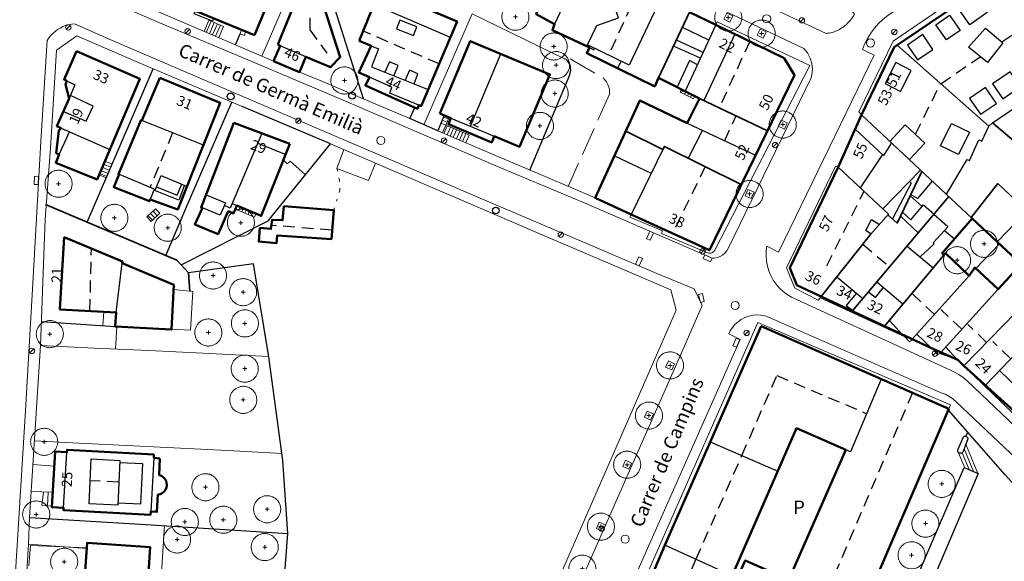
# Model space of a CAD drawing. Units: metres. Extents: x 455984 to 464650, y 4613467 to 4620279.
# Drawn here: x 457350 to 457495, y 4615509 to 4615589 of the extents above; entities that cross this region are included whole.
import ezdxf
from ezdxf.enums import TextEntityAlignment as Align

# ---------------------------------------------------------------- set-up
doc = ezdxf.new("R2010")
doc.units = ezdxf.units.M
doc.header["$MEASUREMENT"] = 0
for name, pattern in [('CT1M_LT1', [1.35, 0.35, -1]), ('CT1M_LT2', [2.75, 1.75, -1]), ('CT1M_LT3', [5.6, 4.2, -1.4])]:
    doc.linetypes.add(name, pattern=pattern)
for name, color, linetype, lineweight in [('C_LIMIT_ESPLANADA_TERRA', 8, 'Continuous', 15), ('C_LIMIT_PAVIMENT', 8, 'Continuous', 15), ('C_VORERA', 8, 'Continuous', 15), ('H_EMBORNAL_REIXA_CLAVEGUERAM', 8, 'Continuous', 15), ('H_EMBORNAL_REIXA_CLAVEGUERAM_C', 8, 'Continuous', 15), ('P_CARENER', 8, 'Continuous', 15), ('P_COBERT', 8, 'Continuous', 15), ('P_CONSTRUCCIO', 8, 'Continuous', 15), ('P_ESCALES', 8, 'Continuous', 15), ('P_FAÇANA', 8, 'Continuous', 15), ('P_FILAT', 8, 'Continuous', 15), ('P_LINIA_VOLUMETRICA', 8, 'Continuous', 15), ('P_MITGERA', 8, 'Continuous', 15), ('P_MUR', 8, 'Continuous', 15), ('P_MUR_CONTENCIO', 8, 'Continuous', 15), ('P_TAPIA', 8, 'Continuous', 15), ('P_VOLADIU', 8, 'Continuous', 15), ('S_FANAL', 8, 'Continuous', 15), ('S_PAL', 8, 'Continuous', 15), ('S_PILAR', 8, 'Continuous', 15), ('S_REGISTRE_CLAVEGUERAM', 8, 'Continuous', 15), ('S_REGISTRE_CLAVEGUERAM_C', 8, 'Continuous', 15), ('T_CARRER', 8, 'Continuous', 15), ('T_NUMERO_POLICIA', 8, 'Continuous', 15), ('T_PATI_INTERIOR', 8, 'Continuous', 15), ('V_ARBRE_AILLAT', 8, 'Continuous', 15), ('V_ESCOCELL_QUADRAT', 8, 'Continuous', 15), ('V_JARDI', 8, 'Continuous', 15), ('V_TANCA_VEGETACIO', 8, 'Continuous', 15)]:
    doc.layers.add(name, color=color, linetype=linetype, lineweight=lineweight)
doc.styles.add('A3$0$caràtula 02', font='FtraLt__.ttf', dxfattribs={"height": 1.3})
doc.styles.add('Style-simplex', font='simplex.shx')
doc.linetypes.add('FILAT', pattern='A,10,["",Style-simplex,S=0,R=0,X=0,Y=0],0', length=10)
doc.linetypes.add('TAPIA', pattern='A,6,["",Style-simplex,S=0,R=0,X=0,Y=0],0', length=6)
doc.linetypes.add('TVEG', pattern='A,0,["",Style-simplex,S=0,R=180,X=0,Y=0],-1.75', length=1.75)

# ---------------------------------------------------------------- blocks, each defined once
blk = doc.blocks.new('FANAL')
at = {"layer": 'S_FANAL', "linetype": 'Continuous', "lineweight": 15}
blk.add_line((0.28, 0.28), (-0.28, -0.28), dxfattribs=at)
blk.add_circle((0, 0), 0.4, dxfattribs=at)
blk = doc.blocks.new('REGCLC')
at = {"layer": 'S_REGISTRE_CLAVEGUERAM', "linetype": 'Continuous', "lineweight": 15}
blk.add_circle((0, 0), 0.6, dxfattribs=at)
blk = doc.blocks.new('PAL_2')
at = {"layer": 'S_PAL', "linetype": 'Continuous', "lineweight": 25}
blk.add_circle((0, 0), 0.5, dxfattribs=at)
blk = doc.blocks.new('PAL_3')
at = {"layer": 'S_PILAR', "linetype": 'Continuous', "lineweight": 25}
blk.add_circle((0, 0), 0.5, dxfattribs=at)
blk = doc.blocks.new('EMBORN')
at = {"layer": 'H_EMBORNAL_REIXA_CLAVEGUERAM', "linetype": 'Continuous', "lineweight": 15, "flags": 128}
blk.add_lwpolyline([(0, 0), (1.2, 0), (1.2, 0.6), (0, 0.6), (0, 0)], close=True, dxfattribs=at)
blk = doc.blocks.new('ESCOSE')
at = {"layer": 'V_ESCOCELL_QUADRAT', "linetype": 'Continuous', "lineweight": 15, "flags": 128}
blk.add_lwpolyline([(-0.5, -0.5), (0.5, -0.5), (0.5, 0.5), (-0.5, 0.5), (-0.5, -0.5)], close=True, dxfattribs=at)
blk = doc.blocks.new('REGCLC_1')
at = {"layer": 'S_REGISTRE_CLAVEGUERAM_C', "linetype": 'Continuous', "lineweight": 15}
blk.add_circle((0, 0), 0.6, dxfattribs=at)
blk = doc.blocks.new('EMBORN_1')
at = {"layer": 'H_EMBORNAL_REIXA_CLAVEGUERAM_C', "linetype": 'Continuous', "lineweight": 15, "flags": 128}
blk.add_lwpolyline([(0, 0), (1.2, 0), (1.2, 0.6), (0, 0.6), (0, 0)], close=True, dxfattribs=at)
blk = doc.blocks.new('ARBRE2')
at = {"layer": 'V_ARBRE_AILLAT', "linetype": 'Continuous', "lineweight": 15}
for p, q in [((0, 0), (-0.3, 0)), ((0, 0), (0, 0.3)), ((0, -0.3), (0, 0)), ((0, 0), (0.3, 0))]:
    blk.add_line(p, q, dxfattribs=at)
at = {"layer": 'V_ARBRE_AILLAT', "linetype": 'Continuous', "lineweight": 15, "flags": 128}
blk.add_lwpolyline([(2, 0), (2, 0.13), (1.98, 0.25), (1.96, 0.38), (1.94, 0.5), (1.9, 0.62), (1.86, 0.74), (1.81, 0.86), (1.75, 0.97), (1.68, 1.08), (1.61, 1.18), (1.54, 1.28), (1.45, 1.38), (1.36, 1.46), (1.27, 1.55), (1.17, 1.62), (1.06, 1.7), (0.95, 1.76), (0.84, 1.82), (0.72, 1.86), (0.6, 1.91), (0.48, 1.94), (0.36, 1.97), (0.23, 1.99), (0.11, 2), (-0.02, 2), (-0.15, 1.99), (-0.27, 1.98), (-0.4, 1.96), (-0.52, 1.93), (-0.64, 1.89), (-0.76, 1.85), (-0.88, 1.8), (-0.99, 1.74), (-1.09, 1.67), (-1.2, 1.6), (-1.3, 1.52), (-1.39, 1.44), (-1.48, 1.35), (-1.56, 1.25), (-1.64, 1.15), (-1.71, 1.04), (-1.77, 0.93), (-1.82, 0.82), (-1.87, 0.7), (-1.91, 0.58), (-1.95, 0.46), (-1.97, 0.34), (-1.99, 0.21), (-2, 0.08), (-2, -0.04), (-1.99, -0.17), (-1.98, -0.29), (-1.95, -0.42), (-1.92, -0.54), (-1.89, -0.66), (-1.84, -0.78), (-1.79, -0.89), (-1.73, -1.01), (-1.66, -1.11), (-1.59, -1.22), (-1.51, -1.31), (-1.42, -1.41), (-1.33, -1.49), (-1.23, -1.57), (-1.13, -1.65), (-1.02, -1.72), (-0.91, -1.78), (-0.8, -1.83), (-0.68, -1.88), (-0.56, -1.92), (-0.44, -1.95), (-0.32, -1.98), (-0.19, -1.99), (-0.06, -2), (0.06, -2), (0.19, -1.99), (0.31, -1.98), (0.44, -1.95), (0.56, -1.92), (0.68, -1.88), (0.8, -1.83), (0.91, -1.78), (1.02, -1.72), (1.13, -1.65), (1.23, -1.58), (1.33, -1.49), (1.42, -1.41), (1.51, -1.32), (1.59, -1.22), (1.66, -1.11), (1.73, -1.01), (1.79, -0.9), (1.84, -0.78), (1.89, -0.66), (1.93, -0.54), (1.96, -0.42), (1.98, -0.3), (1.99, -0.17), (2, -0.04), (2, 0)], dxfattribs=at)

msp = doc.modelspace()

# ---------------------------------------------------------------- linework, layer by layer
at = {"layer": 'C_LIMIT_ESPLANADA_TERRA', "linetype": 'CT1M_LT1', "lineweight": 15}
msp.add_lwpolyline([(457396.08, 4615560.69), (457396.97, 4615563.56), (457396.91, 4615565.11), (457396.54, 4615566.85)], dxfattribs=at)
at = {"layer": 'C_LIMIT_PAVIMENT', "linetype": 'Continuous', "lineweight": 25, "flags": 128}
msp.add_lwpolyline([(457352.89, 4615544.21), (457363.79, 4615543.48)], dxfattribs=at)
at = {"layer": 'C_VORERA', "linetype": 'Continuous', "lineweight": 15, "flags": 128}
for points in [[(457410.41, 4615611.34), (457410.63, 4615611.15), (457410.86, 4615610.97), (457411.09, 4615610.79), (457411.32, 4615610.62), (457411.56, 4615610.45), (457411.81, 4615610.29), (457412.06, 4615610.13), (457412.31, 4615609.98), (457412.56, 4615609.84), (457412.82, 4615609.71), (457412.91, 4615609.66), (457430.86, 4615601.11), (457450.24, 4615591.86), (457465.5, 4615584.54), (457466.03, 4615583.89), (457466.43, 4615583.14), (457466.67, 4615582.33), (457466.76, 4615581.48), (457466.68, 4615580.64), (457466.58, 4615580.23), (457454.34, 4615555.02)], [(457497.13, 4615608.5), (457480.69, 4615597.42), (457471.74, 4615591.1), (457472.97, 4615589.63), (457472.87, 4615589.44), (457472.76, 4615589.26), (457472.64, 4615589.08), (457472.51, 4615588.91), (457472.38, 4615588.74)], [(457451.95, 4615553.59), (457433.3, 4615561.64), (457420.62, 4615566.95), (457397.44, 4615576.91), (457383.97, 4615582.61), (457370.24, 4615588.4), (457356.07, 4615594.56)], [(457472.38, 4615588.74), (457472.24, 4615588.58), (457472.1, 4615588.42), (457471.95, 4615588.27), (457471.8, 4615588.12), (457471.64, 4615587.98), (457471.47, 4615587.85), (457471.3, 4615587.72), (457471.12, 4615587.6), (457470.95, 4615587.49), (457470.76, 4615587.38), (457470.58, 4615587.28), (457470.38, 4615587.18), (457470.19, 4615587.1), (457469.99, 4615587.02), (457469.85, 4615586.97), (457469.64, 4615586.92), (457469.43, 4615586.87), (457469.22, 4615586.84), (457469, 4615586.81), (457468.78, 4615586.79), (457468.77, 4615586.79), (457457.88, 4615591.92)], [(457474.16, 4615584.41), (457474.47, 4615585.2), (457474.88, 4615586.02), (457475.37, 4615586.81), (457475.91, 4615587.55), (457476.52, 4615588.24), (457477.19, 4615588.88), (457477.91, 4615589.45), (457478.67, 4615589.96)], [(457348.64, 4615500), (457350.54, 4615531.1), (457351.65, 4615549.88), (457352.79, 4615570.81), (457353.76, 4615585.74), (457354, 4615586.11), (457354.27, 4615586.46), (457354.58, 4615586.79), (457354.91, 4615587.08), (457355.27, 4615587.35), (457355.65, 4615587.58), (457356.05, 4615587.78), (457356.47, 4615587.94), (457356.9, 4615588.06), (457357.33, 4615588.14), (457357.78, 4615588.18), (457363.23, 4615585.76), (457379.89, 4615578.64), (457418.4, 4615562.17), (457435.6, 4615554.81), (457443.79, 4615551.32), (457449.29, 4615549.06)], [(457475.87, 4615583.57), (457474.16, 4615584.41)], [(457475.87, 4615583.57), (457461.77, 4615554.47)], [(457402.26, 4615567.61), (457401.2, 4615565.03), (457396.54, 4615566.85), (457397.56, 4615569.63)], [(457454.34, 4615555.02), (457454.12, 4615554.65), (457453.84, 4615554.31), (457453.5, 4615554.03), (457453.12, 4615553.82), (457452.7, 4615553.67), (457452.27, 4615553.59), (457451.95, 4615553.59)], [(457463.66, 4615547.82), (457463.02, 4615548.2), (457462.43, 4615548.65), (457461.88, 4615549.16), (457461.4, 4615549.73), (457460.97, 4615550.35), (457460.61, 4615551.01), (457460.33, 4615551.7), (457460.12, 4615552.42), (457459.99, 4615553.16), (457459.93, 4615553.91), (457459.95, 4615554.67), (457460.05, 4615555.37)], [(457461.77, 4615554.47), (457460.05, 4615555.37)], [(457417.37, 4615470.37), (457429.09, 4615498.02), (457447.64, 4615540.06), (457450.47, 4615546.58), (457449.29, 4615549.06)], [(457486.61, 4615537.28), (457463.66, 4615547.82)], [(457460.28, 4615544.86), (457459.72, 4615545.05), (457459.14, 4615545.16), (457458.54, 4615545.2), (457457.94, 4615545.15), (457457.36, 4615545.02), (457456.79, 4615544.82), (457456.26, 4615544.54), (457455.77, 4615544.2), (457455.32, 4615543.79), (457454.94, 4615543.33), (457454.61, 4615542.83), (457454.41, 4615542.4)], [(457460.28, 4615544.86), (457485.78, 4615533.71)], [(457424.05, 4615469.29), (457456.07, 4615541.57), (457454.41, 4615542.4)], [(457489.6, 4615535.45), (457489, 4615535.94), (457488.37, 4615536.38), (457487.72, 4615536.76), (457487.05, 4615537.1), (457486.61, 4615537.28)], [(457516.78, 4615503.09), (457520.32, 4615506.34), (457499.74, 4615525.83), (457489.6, 4615535.45)], [(457487.97, 4615532.34), (457487.47, 4615532.79), (457486.93, 4615533.17), (457486.35, 4615533.48), (457485.78, 4615533.71)], [(457487.97, 4615532.34), (457496.92, 4615523.92)], [(457351.65, 4615523.08), (457354.81, 4615522.88)], [(457354.57, 4615519.02), (457351.4, 4615519.11)], [(457351, 4615511.32), (457351.16, 4615515.26)]]:
    msp.add_lwpolyline(points, dxfattribs=at)
at = {"layer": 'P_CARENER', "linetype": 'CT1M_LT2', "lineweight": 25}
for points in [[(457441.12, 4615593.4), (457436.67, 4615583.56)], [(457392.47, 4615591.84), (457392.56, 4615587.3), (457395.04, 4615583.86)], [(457494.74, 4615585.53), (457500.15, 4615589.24)], [(457411.64, 4615582.3), (457400.41, 4615587.13)], [(457457.5, 4615585.6), (457452.99, 4615575.79)], [(457485.72, 4615579.34), (457491.54, 4615583.34)], [(457481.97, 4615571.89), (457485.69, 4615579.37)], [(457453.8, 4615570.95), (457455.49, 4615574.6)], [(457372.28, 4615572.08), (457368.95, 4615564.06)], [(457450.93, 4615567.1), (457446.1, 4615557.25)], [(457468.91, 4615552.44), (457474.37, 4615563.45)], [(457395.83, 4615557.72), (457386.86, 4615558.43)], [(457360.07, 4615545.77), (457360.28, 4615555.01)], [(457474.21, 4615555.63), (457478.15, 4615552.29)], [(457484.78, 4615545.25), (457481.46, 4615548.39)], [(457488.81, 4615543.09), (457485.7, 4615546.02)], [(457492.48, 4615541.14), (457489.73, 4615543.76)], [(457496.05, 4615538.71), (457493.38, 4615541.27)], [(457445.54, 4615500), (457449.56, 4615509.09), (457456.34, 4615524.43), (457461.52, 4615536.26), (457474.76, 4615530.61)], [(457481.54, 4615533.7), (457467.13, 4615500)], [(457364.34, 4615520.5), (457360.1, 4615520.7)]]:
    msp.add_lwpolyline(points, dxfattribs=at)
at = {"layer": 'P_COBERT', "linetype": 'Continuous', "lineweight": 15, "flags": 128}
for points in [[(457372.41, 4615548.93), (457375.27, 4615548.66), (457374.94, 4615542.97), (457372.11, 4615543.11)], [(457362.14, 4615545.66), (457361.95, 4615543.6)]]:
    msp.add_lwpolyline(points, dxfattribs=at)
at = {"layer": 'P_CONSTRUCCIO', "linetype": 'Continuous', "lineweight": 25, "flags": 128}
for points in [[(457489.12, 4615527.27), (457489.19, 4615527.29), (457489.27, 4615527.3), (457489.34, 4615527.29), (457489.41, 4615527.28), (457489.48, 4615527.25), (457489.54, 4615527.21), (457489.6, 4615527.16), (457489.64, 4615527.1), (457489.68, 4615527.04), (457489.7, 4615526.97), (457489.71, 4615526.89), (457489, 4615525), (457488.95, 4615524.92), (457488.89, 4615524.85), (457488.81, 4615524.8), (457488.72, 4615524.77), (457488.63, 4615524.76), (457488.54, 4615524.77), (457488.45, 4615524.8), (457488.37, 4615524.85), (457488.3, 4615524.91), (457488.25, 4615524.99), (457488.22, 4615525.08), (457488.21, 4615525.17), (457488.22, 4615525.26), (457489.12, 4615527.27)], [(457491.24, 4615521.78), (457484.87, 4615506.86), (457484.84, 4615506.82), (457484.82, 4615506.78), (457484.75, 4615506.72), (457484.71, 4615506.69), (457484.66, 4615506.68), (457484.62, 4615506.67), (457484.52, 4615506.67), (457484.44, 4615506.7), (457482.85, 4615507.53), (457482.77, 4615507.73), (457482.82, 4615507.91), (457489.19, 4615522.64), (457491.24, 4615521.78)]]:
    msp.add_lwpolyline(points, dxfattribs=at)
at = {"layer": 'P_ESCALES', "linetype": 'Continuous', "lineweight": 15, "flags": 128}
for points in [[(457376.92, 4615587.08), (457377.63, 4615588.74), (457379.8, 4615587.81), (457379.09, 4615586.16)], [(457377.96, 4615588.6), (457377.25, 4615586.94)], [(457378.42, 4615588.4), (457377.71, 4615586.74)], [(457378.88, 4615588.2), (457378.17, 4615586.55)], [(457379.34, 4615588.01), (457378.63, 4615586.35)], [(457383.08, 4615587.06), (457382.85, 4615586.49), (457382.23, 4615586.74), (457382.46, 4615587.31)], [(457447.45, 4615578.51), (457447.24, 4615578.1), (457449.2, 4615577.1), (457449.4, 4615577.52)], [(457447.42, 4615578.01), (457447.62, 4615578.42)], [(457447.86, 4615577.78), (457448.07, 4615578.19)], [(457448.31, 4615577.56), (457448.51, 4615577.97)], [(457448.75, 4615577.33), (457448.96, 4615577.74)], [(457412.8, 4615573.68), (457412.1, 4615573.97)], [(457412.99, 4615574.14), (457412.3, 4615574.43)], [(457415.56, 4615570.62), (457416.05, 4615571.75), (457412.6, 4615573.22), (457413.1, 4615574.39)], [(457412.12, 4615572.08), (457412.6, 4615573.22), (457411.91, 4615573.51)], [(457412.34, 4615571.98), (457412.83, 4615573.12)], [(457412.8, 4615571.79), (457413.29, 4615572.93)], [(457413.26, 4615571.59), (457413.75, 4615572.73)], [(457413.72, 4615571.4), (457414.21, 4615572.53)], [(457414.18, 4615571.2), (457414.67, 4615572.34)], [(457414.64, 4615571.01), (457415.13, 4615572.14)], [(457415.1, 4615570.81), (457415.59, 4615571.95)], [(457363.35, 4615567.47), (457362.28, 4615567.93)], [(457362.76, 4615566.09), (457361.69, 4615566.54)], [(457362.96, 4615566.55), (457361.89, 4615567)], [(457363.15, 4615567.01), (457362.08, 4615567.47)], [(457362.48, 4615565.43), (457361.41, 4615565.88)], [(457362.56, 4615565.63), (457361.5, 4615566.08)], [(457369.74, 4615560.88), (457370.37, 4615560.22), (457369.1, 4615559.02), (457368.47, 4615559.67), (457369.74, 4615560.88)], [(457369.38, 4615560.53), (457370, 4615559.87)], [(457384.57, 4615560.14), (457384.35, 4615559.63), (457381.52, 4615560.83)], [(457381.8, 4615561.32), (457381.58, 4615560.8)], [(457382.26, 4615561.12), (457382.04, 4615560.61)], [(457382.72, 4615560.93), (457382.5, 4615560.41)], [(457383.18, 4615560.73), (457382.96, 4615560.22)], [(457383.64, 4615560.54), (457383.42, 4615560.02)], [(457368.65, 4615559.84), (457369.28, 4615559.19)], [(457369.02, 4615560.19), (457369.64, 4615559.53)], [(457384.1, 4615560.34), (457383.89, 4615559.82)], [(457491.21, 4615521.79), (457489.42, 4615526.11)], [(457488.3, 4615524.91), (457489.26, 4615522.61)], [(457489.89, 4615522.35), (457488.86, 4615524.83)], [(457490.55, 4615522.07), (457489.16, 4615525.42)], [(457353.23, 4615519.03), (457352.96, 4615517.09)], [(457353.78, 4615517.02), (457353.89, 4615519.02)], [(457352.96, 4615517.09), (457354.44, 4615516.95)]]:
    msp.add_lwpolyline(points, dxfattribs=at)
at = {"layer": 'P_FAÇANA', "linetype": 'Continuous', "lineweight": 50, "flags": 128}
for points in [[(457384.39, 4615586.52), (457373, 4615591.18), (457375.98, 4615598.47), (457376.12, 4615598.42), (457377.38, 4615601.36), (457387.58, 4615596.98), (457386.4, 4615594.21), (457387.37, 4615593.82), (457384.39, 4615586.52)], [(457439.99, 4615560.05), (457434.68, 4615562.49), (457441.27, 4615576.86), (457448.28, 4615573.53), (457450.1, 4615577.16), (457444.05, 4615580.24), (457443.47, 4615578.94), (457433.42, 4615583.84), (457433.82, 4615584.68), (457428.37, 4615587.26), (457428.69, 4615588.17), (457425.96, 4615589.64), (457430.2, 4615598.47)], [(457473.99, 4615574.74), (457478.82, 4615584.74), (457500.26, 4615599.29)], [(457387.82, 4615585.12), (457391.34, 4615593.87), (457393.63, 4615593.85), (457397.02, 4615583.26), (457395.57, 4615581.78), (457391.96, 4615583.34), (457390.99, 4615581.07), (457387.19, 4615582.7), (457388.17, 4615584.97), (457387.82, 4615585.12)], [(457399.83, 4615585.68), (457402.93, 4615593.39), (457414.29, 4615588.54), (457408.98, 4615576.04), (457408.64, 4615576.18), (457408.42, 4615575.66), (457400.75, 4615579.08), (457401.33, 4615580.33), (457399.75, 4615581), (457401.62, 4615584.94), (457399.83, 4615585.68)], [(457448.62, 4615589.92), (457452.48, 4615588.03)], [(457452.48, 4615588.03), (457462.58, 4615583.13), (457464.09, 4615580.6), (457451.54, 4615554.75), (457439.99, 4615560.05)], [(457411.76, 4615574.95), (457416.24, 4615585.65), (457427.99, 4615580.73), (457423.5, 4615570.03), (457419.78, 4615571.59), (457419.4, 4615570.68), (457413, 4615573.36), (457413.38, 4615574.27), (457411.76, 4615574.95)], [(457358.06, 4615584.16), (457367.43, 4615580.09), (457361.12, 4615565.19), (457355.04, 4615567.68), (457355.51, 4615568.88), (457355.09, 4615569.1), (457355.48, 4615572.43), (457355.81, 4615572.8), (457355.19, 4615573.07), (457356.98, 4615577.15), (457356.46, 4615579.23), (457356.66, 4615579.76), (457356.25, 4615579.96), (457358.06, 4615584.16)], [(457370.39, 4615580.23), (457379.31, 4615576.54), (457373.04, 4615560.76), (457368.95, 4615562.26), (457368.84, 4615561.98), (457363.58, 4615564.07), (457364.38, 4615565.97), (457364.26, 4615566.01), (457367.58, 4615573.94), (457367.72, 4615573.9), (457370.39, 4615580.23)], [(457470.54, 4615567), (457473.99, 4615574.74)], [(457389.58, 4615570.45), (457385.36, 4615559.81), (457381.74, 4615561.34), (457381.25, 4615560.2), (457380.48, 4615560.5), (457378.98, 4615557.14), (457375.57, 4615558.54), (457376.68, 4615561), (457376.48, 4615561.07), (457381.32, 4615573.55), (457389.58, 4615570.45)], [(457470.54, 4615567), (457463.41, 4615552.13), (457464.44, 4615549.6), (457484.32, 4615540.28), (457488.23, 4615538.55)], [(457388.69, 4615561.24), (457396.08, 4615560.69), (457395.72, 4615556.4), (457387.73, 4615556.95), (457387.61, 4615555.79), (457384.99, 4615556.02), (457385.16, 4615558.04), (457386.79, 4615557.9), (457386.98, 4615559.26), (457388.52, 4615559.18), (457388.69, 4615561.24)], [(457489.92, 4615550.99), (457486.42, 4615554.34), (457486.17, 4615554.03), (457485.91, 4615554.33), (457490.37, 4615559.45), (457497.57, 4615552.71), (457494.18, 4615548.99), (457490.75, 4615552.19), (457489.92, 4615550.99)], [(457356.27, 4615556.68), (457355.63, 4615546.01), (457363.95, 4615545.57), (457363.79, 4615543.48), (457372.11, 4615543.04), (457372.44, 4615549.65), (457364.84, 4615552.83), (457364.88, 4615553.09), (457356.27, 4615556.68)], [(457459.18, 4615543.56), (457444.94, 4615511.18), (457440.25, 4615500)], [(457459.18, 4615543.56), (457486.91, 4615531.33)], [(457489.11, 4615537.7), (457488.23, 4615538.55)], [(457489.11, 4615537.7), (457499.57, 4615528.28)], [(457486.91, 4615531.33), (457473.44, 4615500)], [(457453.77, 4615504.1), (457464.42, 4615528.45), (457471.68, 4615525.27), (457461.02, 4615500.93), (457458.16, 4615502.18), (457460.43, 4615507.36), (457456.85, 4615508.93), (457454.58, 4615503.75), (457453.77, 4615504.1)], [(457370.38, 4615524.01), (457370.29, 4615521.55), (457370.61, 4615521.43), (457370.89, 4615521.24), (457371.13, 4615521), (457371.3, 4615520.7), (457371.39, 4615520.37), (457371.41, 4615520.03), (457371.35, 4615519.7), (457371.22, 4615519.38), (457371.01, 4615519.11), (457370.75, 4615518.89), (457370.44, 4615518.74), (457370.11, 4615518.66), (457369.96, 4615516.11), (457369.05, 4615516.16), (457369.02, 4615515.68), (457356.15, 4615516.38), (457356.17, 4615516.71), (457354.43, 4615516.82), (457354.94, 4615525.01), (457356.66, 4615524.9), (457356.68, 4615525.29), (457369.48, 4615524.57), (457369.48, 4615524.11), (457370.38, 4615524.01)], [(457356.57, 4615500), (457356.7, 4615501.98), (457359.95, 4615501.77), (457360.21, 4615505.85), (457359.26, 4615505.98), (457359.67, 4615511.55), (457368.96, 4615510.87), (457368.49, 4615503.35), (457368.61, 4615503.34), (457368.36, 4615500)]]:
    msp.add_lwpolyline(points, dxfattribs=at)
at = {"layer": 'P_FILAT', "linetype": 'FILAT', "lineweight": 15}
for points in [[(457387.19, 4615582.7), (457385.44, 4615583.44)], [(457363.86, 4615540.16), (457364.05, 4615543.47)]]:
    msp.add_lwpolyline(points, dxfattribs=at)
at = {"layer": 'P_LINIA_VOLUMETRICA', "linetype": 'Continuous', "lineweight": 25, "flags": 128}
for points in [[(457434.34, 4615596.55), (457432.54, 4615592.49), (457430.96, 4615593.14), (457428.69, 4615588.17)], [(457444.34, 4615591.91), (457439.69, 4615582.08), (457433.55, 4615585.1), (457434.92, 4615587.96), (457438.1, 4615589.09), (457436.88, 4615592.56), (457437.97, 4615594.86)], [(457488.36, 4615590.37), (457490.94, 4615592.17), (457492.57, 4615589.86), (457489.99, 4615588.05), (457488.36, 4615590.37)], [(457413.29, 4615586.18), (457401.99, 4615591.05)], [(457405.35, 4615587.46), (457407.86, 4615586.49), (457408.35, 4615587.74), (457405.84, 4615588.72), (457405.35, 4615587.46)], [(457485, 4615588.07), (457486.99, 4615589.46), (457488.57, 4615587.21), (457486.58, 4615585.82), (457485, 4615588.07)], [(457451.45, 4615585.77), (457447.55, 4615587.65)], [(457452.48, 4615588.03), (457447.99, 4615578.23)], [(457492.6, 4615582.46), (457489.82, 4615584.76), (457492.3, 4615587.55), (457494.89, 4615585.4), (457492.6, 4615582.46)], [(457493.36, 4615573.55), (457509.64, 4615584.64), (457509.4, 4615584.94), (457510.79, 4615585.94), (457510.56, 4615586.24), (457511.53, 4615586.92)], [(457450.61, 4615583.95), (457446.68, 4615585.8)], [(457455.3, 4615586.66), (457450.7, 4615576.87)], [(457482.3, 4615582.88), (457484.56, 4615584.42), (457483.08, 4615586.6), (457480.82, 4615585.06), (457482.3, 4615582.88)], [(457391.96, 4615583.34), (457388.17, 4615584.97)], [(457401.62, 4615584.94), (457402.66, 4615584.48), (457401.64, 4615581.85), (457410.02, 4615578.49)], [(457433.82, 4615584.68), (457434.48, 4615584.37), (457434.57, 4615584.6)], [(457450.23, 4615583.11), (457446.26, 4615584.91)], [(457404.94, 4615580.53), (457405.56, 4615582.03), (457404.28, 4615582.6), (457403.62, 4615581.06)], [(457416.26, 4615573.06), (457420.76, 4615583.76)], [(457437.99, 4615581.61), (457438.53, 4615582.65)], [(457449.79, 4615582.16), (457448.6, 4615582.8), (457446.76, 4615578.86)], [(457479.76, 4615578.22), (457481.35, 4615581.3), (457479.07, 4615582.47), (457477.48, 4615579.39), (457479.76, 4615578.22)], [(457407.94, 4615579.32), (457408.5, 4615580.81), (457407.28, 4615581.37), (457406.62, 4615579.85)], [(457494.9, 4615577.12), (457497.48, 4615578.93), (457495.94, 4615581.12), (457493.37, 4615579.31), (457494.9, 4615577.12)], [(457356.66, 4615579.76), (457357.84, 4615579.2), (457356.98, 4615577.15)], [(457408.64, 4615576.18), (457404.33, 4615577.94), (457404.65, 4615578.85), (457401.33, 4615580.33)], [(457491.58, 4615574.83), (457493.92, 4615576.44), (457492.31, 4615578.79), (457489.97, 4615577.18), (457491.58, 4615574.83)], [(457356.15, 4615575.26), (457359.53, 4615573.83), (457360.55, 4615576.05), (457357.17, 4615577.6)], [(457376.82, 4615570.27), (457367.72, 4615573.9)], [(457413.38, 4615574.27), (457419.78, 4615571.59)], [(457355.51, 4615568.88), (457357.04, 4615572.26)], [(457355.81, 4615572.8), (457363, 4615569.64)], [(457448.28, 4615573.53), (457458.37, 4615568.81)], [(457450.55, 4615572.47), (457448.42, 4615568.34)], [(457478.42, 4615570.6), (457477.24, 4615568.75), (457473.06, 4615572.65)], [(457478.2, 4615570.81), (457480.46, 4615573.3), (457483.38, 4615570.56), (457481.07, 4615568.14)], [(457485.69, 4615570.16), (457487.3, 4615573.48), (457489.94, 4615572.2), (457488.32, 4615568.87), (457485.69, 4615570.16)], [(457486.54, 4615563.03), (457489.6, 4615568.14), (457489.96, 4615568.02), (457491.35, 4615571.05), (457491.8, 4615570.86), (457492.8, 4615573.08)], [(457385.44, 4615572), (457380.79, 4615560.98), (457379.93, 4615561.36)], [(457384.84, 4615570.58), (457388.97, 4615568.9)], [(457444.67, 4615569.62), (457439.99, 4615560.05)], [(457437.53, 4615568.71), (457442.96, 4615566.13)], [(457477.11, 4615568.87), (457473.82, 4615563.96)], [(457477.17, 4615560.85), (457482.73, 4615566.58)], [(457364.38, 4615565.97), (457369.73, 4615563.74), (457370.57, 4615565.77), (457374.4, 4615564.19)], [(457481.11, 4615564.91), (457481.34, 4615564.68), (457478.56, 4615559.39)], [(457481.3, 4615562.99), (457482.33, 4615562.39), (457484.48, 4615564.95)], [(457374.05, 4615564.34), (457373.2, 4615562.17), (457369.49, 4615563.61), (457368.95, 4615562.26)], [(457369.88, 4615564.11), (457372.94, 4615562.89), (457373.64, 4615564.51)], [(457377.21, 4615562.96), (457380.1, 4615561.75), (457379.3, 4615559.91), (457376.68, 4615561)], [(457481.21, 4615562.81), (457482.98, 4615561.23)], [(457381.74, 4615561.34), (457381.06, 4615561.63)], [(457480.04, 4615560.4), (457481.31, 4615559.26), (457483.16, 4615561.44), (457484.72, 4615560.08)], [(457494.06, 4615555.99), (457498.44, 4615560.54)], [(457475.41, 4615557.13), (457474.67, 4615557.65), (457475.49, 4615559.28), (457476.64, 4615558.54)], [(457479.75, 4615559.79), (457482.38, 4615557.31)], [(457486.27, 4615557.67), (457486.75, 4615558.21), (457484.7, 4615560.05)], [(457482.65, 4615553.76), (457484.75, 4615555.71), (457484.57, 4615555.83), (457486.25, 4615557.68), (457487.74, 4615556.43)], [(457480.74, 4615555.37), (457484.58, 4615552.13)], [(457363.95, 4615545.57), (457364.84, 4615552.83)], [(457470.36, 4615550.83), (457474.22, 4615547.63)], [(457475.06, 4615548.63), (457476.09, 4615547.76), (457477.23, 4615549.22)], [(457480.12, 4615546.78), (457476.25, 4615550.04)], [(457473.26, 4615548.42), (457471.74, 4615546.6), (457472.72, 4615545.86)], [(457480.01, 4615542.3), (457478.12, 4615544.39)], [(457482.2, 4615542.37), (457484.32, 4615540.28)], [(457488.16, 4615538.58), (457486.42, 4615540.46)], [(457494.37, 4615536.97), (457497.13, 4615534.34), (457499.28, 4615536.41), (457496.42, 4615539.09)], [(457476.93, 4615535.73), (457472.37, 4615524.97), (457471.68, 4615525.27)], [(457451.66, 4615526.46), (457461.65, 4615522.12)], [(457356.17, 4615516.71), (457356.66, 4615524.9)], [(457364.5, 4615523.7), (457364.17, 4615517.09), (457359.93, 4615517.3), (457360.26, 4615523.92), (457364.5, 4615523.7)], [(457364.19, 4615517.42), (457367.6, 4615517.28), (457367.9, 4615523.22), (457364.48, 4615523.35)], [(457369.48, 4615524.11), (457369.05, 4615516.16)], [(457454.9, 4615506.68), (457444.94, 4615511.18)]]:
    msp.add_lwpolyline(points, dxfattribs=at)
at = {"layer": 'P_MITGERA', "linetype": 'Continuous', "lineweight": 35, "flags": 128}
for points in [[(457448.62, 4615589.92), (457444.05, 4615580.24)], [(457479.27, 4615585.05), (457492.8, 4615573.08), (457493.36, 4615573.55), (457504.2, 4615564.39), (457502.9, 4615562.89)], [(457460.11, 4615572.41), (457450.1, 4615577.16)], [(457490.37, 4615559.45), (457473.99, 4615574.74)], [(457456.26, 4615564.46), (457444.9, 4615570.09), (457444.67, 4615569.62), (457439.19, 4615572.32)], [(457468.03, 4615547.92), (457475.35, 4615557.06), (457477.99, 4615560.09), (457470.54, 4615567)], [(457477.9, 4615559.98), (457479.25, 4615558.76), (457482.94, 4615566.38)], [(457499.5, 4615559.52), (457494.16, 4615564.61), (457490.21, 4615559.6)], [(457486.91, 4615562.68), (457472.64, 4615545.76)], [(457477.4, 4615543.53), (457486.17, 4615554.03)], [(457481.51, 4615541.6), (457489.92, 4615550.99)], [(457485.7, 4615539.67), (457494.18, 4615548.99)], [(457498.74, 4615547.51), (457489.11, 4615537.7)], [(457501.84, 4615544.73), (457492.3, 4615534.82)]]:
    msp.add_lwpolyline(points, dxfattribs=at)
at = {"layer": 'P_MUR', "linetype": 'Continuous', "lineweight": 25, "flags": 128}
for points in [[(457400.47, 4615577.11), (457395.28, 4615593.48)], [(457378.33, 4615589), (457378.16, 4615588.58), (457375.47, 4615589.68), (457375.64, 4615590.1)], [(457381.56, 4615585.1), (457382.23, 4615586.74)], [(457425.01, 4615566.6), (457430.94, 4615580.67), (457431.06, 4615581.4), (457430.96, 4615582.12), (457430.84, 4615582.38), (457430.6, 4615582.72), (457430.38, 4615582.91), (457430.14, 4615583.05)], [(457359.68, 4615558.89), (457369.38, 4615581.56)], [(457371.29, 4615553.97), (457374.23, 4615560.93), (457381.02, 4615576.64)], [(457373.52, 4615552.61), (457386.37, 4615559.12), (457395.57, 4615570.49), (457382.54, 4615576)], [(457412.4, 4615574.68), (457411.43, 4615572.37), (457407.32, 4615574.22), (457408.05, 4615575.82)], [(457391.87, 4615565.92), (457389.62, 4615567.89), (457389.2, 4615567.5), (457388.64, 4615568.07)], [(457351.16, 4615515.26), (457367.51, 4615514.3), (457389.29, 4615512.89), (457388.57, 4615523.7), (457386.48, 4615539.01), (457384.22, 4615552.72), (457374.62, 4615551.4), (457373.52, 4615552.61)], [(457505.33, 4615510.38), (457495.2, 4615521.57), (457486.83, 4615531.13)], [(457489.41, 4615527.28), (457489.71, 4615527.84)], [(457388.1, 4615500), (457388.64, 4615504.47), (457389.29, 4615512.89)]]:
    msp.add_lwpolyline(points, dxfattribs=at)
at = {"layer": 'P_MUR_CONTENCIO', "linetype": 'Continuous', "lineweight": 35, "flags": 128}
for points in [[(457373.52, 4615552.61), (457372.89, 4615553.29), (457353.52, 4615561.49)], [(457374.62, 4615551.4), (457374.82, 4615548.7)]]:
    msp.add_lwpolyline(points, dxfattribs=at)
at = {"layer": 'P_TAPIA', "linetype": 'TAPIA', "lineweight": 15}
for points in [[(457383.36, 4615621.02), (457373.12, 4615625.48), (457360.05, 4615631.9), (457356.66, 4615628.95), (457356.12, 4615617.04), (457355.54, 4615597.89), (457355.68, 4615597.08), (457355.92, 4615596.59), (457356.48, 4615595.99), (457356.95, 4615595.71), (457370.17, 4615589.97), (457385.44, 4615583.44), (457391.6, 4615597.71)], [(457409.37, 4615573.3), (457416.53, 4615589.69), (457430.14, 4615583.05)], [(457353.47, 4615559.36), (457354.24, 4615569.84), (457355.13, 4615584.32), (457358.12, 4615586.44), (457367, 4615582.57), (457382.54, 4615576)], [(457394.08, 4615579.81), (457390.99, 4615581.07)], [(457407.32, 4615574.22), (457399.95, 4615577.33), (457394.08, 4615579.81)], [(457434.68, 4615562.49), (457427.31, 4615565.62), (457419.95, 4615568.75), (457411.43, 4615572.37)], [(457395.57, 4615570.49), (457426.84, 4615557.05), (457445.83, 4615548.9)], [(457351.16, 4615515.26), (457352.76, 4615540.7), (457353.47, 4615559.36)], [(457494.39, 4615555.69), (457490.88, 4615552.07)], [(457445.83, 4615548.9), (457446.65, 4615545.9)], [(457414.21, 4615471.7), (457446.65, 4615545.9)], [(457352.76, 4615540.7), (457360.75, 4615540.31), (457368.74, 4615539.92), (457376.73, 4615539.53), (457386.47, 4615539.05)], [(457388.43, 4615524.75), (457380.43, 4615525.15), (457372.44, 4615525.55), (457364.45, 4615525.95), (457356.46, 4615526.35), (457351.87, 4615526.58)], [(457370.2, 4615500), (457370.4, 4615503.28), (457371.06, 4615514.07)], [(457350.31, 4615500), (457351, 4615511.32), (457359.61, 4615510.68)]]:
    msp.add_lwpolyline(points, dxfattribs=at)
at = {"layer": 'P_VOLADIU', "linetype": 'Continuous', "lineweight": 15, "flags": 128}
for points in [[(457473.99, 4615574.74), (457473.62, 4615575.18), (457478.66, 4615585.62), (457499.67, 4615599.94), (457500.26, 4615599.29)], [(457452.48, 4615588.03), (457452.71, 4615588.49), (457466.4, 4615582.06), (457452.35, 4615554.74), (457452.15, 4615554.53), (457451.9, 4615554.38), (457451.71, 4615554.33), (457451.42, 4615554.31), (457444.48, 4615557.23), (457444.64, 4615557.62), (457439.8, 4615559.63), (457439.99, 4615560.05)], [(457488.23, 4615538.55), (457485.53, 4615539.52), (457485.25, 4615539.29), (457484.47, 4615540.22), (457481.43, 4615541.51), (457481.11, 4615541.24), (457480.42, 4615541.96), (457467.88, 4615547.72), (457467.62, 4615547.4), (457464.15, 4615549.15), (457462.94, 4615552.14), (457470.15, 4615567.19), (457470.54, 4615567)], [(457439.3, 4615500), (457458.69, 4615544.08), (457487.17, 4615531.93), (457486.91, 4615531.33)], [(457537.59, 4615528.48), (457537.84, 4615528.11), (457534.83, 4615524.78), (457535.03, 4615524.57), (457531.92, 4615520.44), (457523.99, 4615510.17), (457521.44, 4615506.86), (457519.36, 4615508.82), (457503.98, 4615523.34), (457499.22, 4615527.93), (457489.11, 4615537.7)]]:
    msp.add_lwpolyline(points, dxfattribs=at)
at = {"layer": 'V_JARDI', "linetype": 'CT1M_LT3', "lineweight": 15}
msp.add_lwpolyline([(457431, 4615583.02), (457435.88, 4615580.21), (457436.34, 4615579.65), (457436.56, 4615579.23), (457436.77, 4615578.54), (457436.81, 4615578.06), (457436.81, 4615577.82), (457430.69, 4615564.18)], dxfattribs=at)
at = {"layer": 'V_TANCA_VEGETACIO', "linetype": 'TVEG', "lineweight": 15}
for points in [[(457388.42, 4615524.75), (457380.43, 4615525.15), (457372.44, 4615525.55), (457364.45, 4615525.95), (457356.46, 4615526.35), (457351.87, 4615526.58)], [(457351.06, 4615508.13), (457351.27, 4615511.12), (457359.67, 4615510.79)]]:
    msp.add_lwpolyline(points, dxfattribs=at)

# ---------------------------------------------------------------- block references
at = {"layer": 'H_EMBORNAL_REIXA_CLAVEGUERAM', "linetype": 'Continuous', "lineweight": 15}
for p, rotation in [((457352.41, 4615564.45), 86.8795164248703), ((457451.95, 4615553.59), 156.6461968522511), ((457450.79, 4615547.19), 103.8977637301648), ((457455.55, 4615540.41), 66.10730275228475)]:
    msp.add_blockref('EMBORN', p, dxfattribs=dict(at, rotation=rotation))
at = {"layer": 'H_EMBORNAL_REIXA_CLAVEGUERAM_C', "linetype": 'Continuous', "lineweight": 15, "rotation": 66.6638631979217}
for p in [(457442.82, 4615556.22), (457441.19, 4615552.44)]:
    msp.add_blockref('EMBORN_1', p, dxfattribs=at)
at = {"layer": 'S_FANAL', "linetype": 'Continuous', "lineweight": 15}
for p in [(457465.2, 4615588.7), (457356.88, 4615587.67), (457374.5, 4615587.08), (457478.85, 4615587.01), (457390.86, 4615573.87), (457412.36, 4615570.94), (457461.24, 4615570.29), (457429.59, 4615557.05), (457450.54, 4615554.58), (457457.04, 4615542.54), (457351.49, 4615539.89), (457484.84, 4615539.49), (457435.63, 4615513.61)]:
    msp.add_blockref('FANAL', p, dxfattribs=at)
at = {"layer": 'S_PAL', "linetype": 'Continuous', "lineweight": 25}
for p in [(457380.84, 4615577.47), (457420, 4615560.62)]:
    msp.add_blockref('PAL_2', p, dxfattribs=at)
at = {"layer": 'S_PILAR', "linetype": 'Continuous', "lineweight": 25}
msp.add_blockref('PAL_3', (457398.78, 4615577.57), dxfattribs=at)
at = {"layer": 'S_REGISTRE_CLAVEGUERAM', "linetype": 'Continuous', "lineweight": 15}
for p in [(457460.01, 4615588.93), (457403.03, 4615570.96), (457455.34, 4615546.59)]:
    msp.add_blockref('REGCLC', p, dxfattribs=at)
at = {"layer": 'S_REGISTRE_CLAVEGUERAM_C', "linetype": 'Continuous', "lineweight": 15}
for p in [(457475.34, 4615585.36), (457439.11, 4615512.07)]:
    msp.add_blockref('REGCLC_1', p, dxfattribs=at)
at = {"layer": 'V_ARBRE_AILLAT', "linetype": 'Continuous', "lineweight": 15}
for p in [(457422.9, 4615589.24), (457454.33, 4615589.12), (457459.26, 4615586.76), (457428.55, 4615584.85), (457428.9, 4615582.1), (457397.64, 4615579.83), (457428.7, 4615577.9), (457426.52, 4615573.12), (457462.38, 4615573.32), (457355.43, 4615564.57), (457457.48, 4615563.06), (457363.67, 4615559.54), (457382.36, 4615558.82), (457371.56, 4615558.08), (457492.1, 4615555.7), (457488.12, 4615553.28), (457378.24, 4615551.02), (457382.68, 4615548.56), (457377.55, 4615542.6), (457382.95, 4615543.95), (457354.14, 4615542.36), (457382.93, 4615537.26), (457445.73, 4615537.74), (457382.7, 4615532.65), (457442.62, 4615530.33), (457353.31, 4615526.45), (457439.4, 4615523.07), (457377.12, 4615519.74), (457485.85, 4615520.24), (457386.24, 4615516.49), (457386.24, 4615516.49), (457352.13, 4615515.72), (457379.76, 4615514.94), (457374.08, 4615514.61), (457435.52, 4615513.92), (457483.45, 4615514.37), (457372.94, 4615512.02), (457385.88, 4615510.91), (457481.4, 4615509.69), (457356.26, 4615508.73), (457432.78, 4615507.71)]:
    msp.add_blockref('ARBRE2', p, dxfattribs=at)
at = {"layer": 'V_ESCOCELL_QUADRAT', "linetype": 'Continuous', "lineweight": 15}
for p, rotation in [((457454.33, 4615589.12), 154.3764084576437), ((457459.26, 4615586.76), 154.4289417847107), ((457462.38, 4615573.32), 65.71502068525047), ((457457.48, 4615563.06), 65.71502068525047), ((457445.73, 4615537.74), 65.71502068525047), ((457442.62, 4615530.33), 65.71502068525047), ((457439.4, 4615523.07), 65.71502068525047), ((457435.52, 4615513.92), 65.71502068525047)]:
    msp.add_blockref('ESCOSE', p, dxfattribs=dict(at, rotation=rotation))

# ---------------------------------------------------------------- texts
at = {"layer": 'T_CARRER', "style": 'A3$0$caràtula 02'}
for s, rotation, p in [('Carrer de Germà Emilià', 336.3499, (457386.84, 4615578.57)), ('Carrer de Campins', 67.105, (457445.27, 4615524.91))]:
    msp.add_text(s, height=2, rotation=rotation, dxfattribs=at).set_placement(p, align=Align.MIDDLE_CENTER)
at = {"layer": 'T_NUMERO_POLICIA', "style": 'A3$0$caràtula 02'}
for s, rotation, p in [('22', 334.1105, (457454.16, 4615584.99)), ('46', 336.6891, (457389.94, 4615583.7)), ('33', 336.5502, (457361.73, 4615580.38)), ('53-51', 64.1919, (457478.12, 4615578.7)), ('44', 335.9798, (457404.89, 4615579.42)), ('31', 337.5225, (457374.05, 4615576.56)), ('50', 64.1136, (457459.94, 4615576.64)), ('19', 66.3508, (457358.03, 4615574.57)), ('42', 337.3052, (457416.77, 4615573.95)), ('29', 339.3969, (457384.97, 4615570.04)), ('52', 64.1145, (457456.36, 4615569.25)), ('55', 65.9789, (457473.82, 4615569.45)), ('38', 335.3599, (457446.75, 4615559.15)), ('57', 64.3999, (457468.79, 4615558.72)), ('21', 87.821, (457355.16, 4615551.08)), ('36', 334.8846, (457466.89, 4615550.66)), ('34', 334.8846, (457471.5, 4615548.5)), ('32', 334.8846, (457476.05, 4615546.37)), ('28', 334.8846, (457484.86, 4615542.24)), ('26', 336.1045, (457489.08, 4615540.36)), ('24', 315.9966, (457492.03, 4615537.66)), ('25', 86.4415, (457356.69, 4615520.91))]:
    msp.add_text(s, height=1.5, rotation=rotation, dxfattribs=at).set_placement(p, align=Align.MIDDLE_CENTER)
at = {"layer": 'T_PATI_INTERIOR', "style": 'A3$0$caràtula 02'}
msp.add_text('P', height=2, dxfattribs=at).set_placement((457464.78, 4615516.78), align=Align.MIDDLE_CENTER)

doc.saveas('drawing.dxf')
